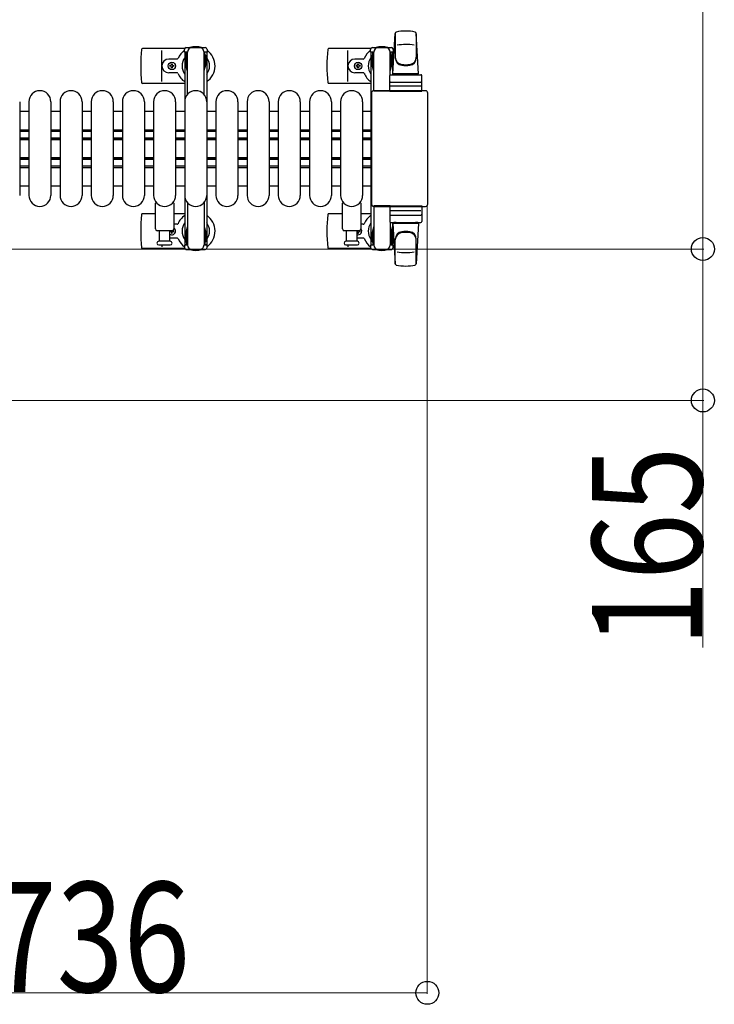
# Model space of a CAD drawing. Units: millimetres. Extents: x 0 to 33640, y 0 to 23760.
# Drawn here: x 7078 to 7836, y 13552 to 14624 of the extents above; entities that cross this region are included whole.
import ezdxf

# ---------------------------------------------------------------- set-up
doc = ezdxf.new("R2010")
doc.units = ezdxf.units.MM
for name, color, linetype, lineweight in [('YKK_11', 7, 'Continuous', 30), ('YKK_13', 4, 'Continuous', 30), ('YKK_A1', 4, 'Continuous', 30), ('YKK_D', 6, 'Continuous', 13)]:
    doc.layers.add(name, color=color, linetype=linetype, lineweight=lineweight)
doc.styles.add('text-b', font='extslim2.shx', dxfattribs={"width": 0.8, "bigfont": 'extfont2.shx'})

msp = doc.modelspace()

# ---------------------------------------------------------------- linework, layer by layer
at = {"layer": 'YKK_11'}
for p, q in [((7088.1, 14524.5), (7078.1, 14524.5)), ((7122.1, 14524.5), (7112.1, 14524.5)), ((7156.1, 14524.5), (7146.1, 14524.5)), ((7190.1, 14524.5), (7180.1, 14524.5)), ((7224.1, 14524.5), (7214.1, 14524.5)), ((7258.1, 14524.5), (7248.1, 14524.5)), ((7292.1, 14524.5), (7282.1, 14524.5)), ((7326.1, 14524.5), (7316.1, 14524.5)), ((7360.1, 14524.5), (7350.1, 14524.5)), ((7394.1, 14524.5), (7384.1, 14524.5)), ((7428.1, 14524.5), (7418.1, 14524.5)), ((7461.1, 14524.5), (7452.1, 14524.5)), ((7078.1, 14504.5), (7088.1, 14504.5)), ((7078.1, 14502.9), (7088.1, 14502.9)), ((7078.1, 14495.5), (7088.1, 14495.5)), ((7112.1, 14504.5), (7122.1, 14504.5)), ((7112.1, 14502.9), (7122.1, 14502.9)), ((7112.1, 14495.5), (7122.1, 14495.5)), ((7146.1, 14504.5), (7156.1, 14504.5)), ((7146.1, 14502.9), (7156.1, 14502.9)), ((7146.1, 14495.5), (7156.1, 14495.5)), ((7180.1, 14504.5), (7190.1, 14504.5)), ((7180.1, 14502.9), (7190.1, 14502.9)), ((7180.1, 14495.5), (7190.1, 14495.5)), ((7214.1, 14504.5), (7224.1, 14504.5)), ((7214.1, 14502.9), (7224.1, 14502.9)), ((7214.1, 14495.5), (7224.1, 14495.5)), ((7248.1, 14504.5), (7258.1, 14504.5)), ((7248.1, 14502.9), (7258.1, 14502.9)), ((7248.1, 14495.5), (7258.1, 14495.5)), ((7282.1, 14504.5), (7292.1, 14504.5)), ((7282.1, 14502.9), (7292.1, 14502.9)), ((7282.1, 14495.5), (7292.1, 14495.5)), ((7316.1, 14504.5), (7326.1, 14504.5)), ((7316.1, 14502.9), (7326.1, 14502.9)), ((7316.1, 14495.5), (7326.1, 14495.5)), ((7350.1, 14504.5), (7360.1, 14504.5)), ((7350.1, 14502.9), (7360.1, 14502.9)), ((7350.1, 14495.5), (7360.1, 14495.5)), ((7384.1, 14504.5), (7394.1, 14504.5)), ((7384.1, 14502.9), (7394.1, 14502.9)), ((7384.1, 14495.5), (7394.1, 14495.5)), ((7418.1, 14504.5), (7428.1, 14504.5)), ((7418.1, 14502.9), (7428.1, 14502.9)), ((7418.1, 14495.5), (7428.1, 14495.5)), ((7452.1, 14504.5), (7461.1, 14504.5)), ((7452.1, 14502.9), (7461.1, 14502.9)), ((7452.1, 14495.5), (7461.1, 14495.5)), ((7078.1, 14494.3), (7088.1, 14494.3)), ((7078.1, 14493.9), (7088.1, 14493.9)), ((7112.1, 14494.3), (7122.1, 14494.3)), ((7112.1, 14493.9), (7122.1, 14493.9)), ((7146.1, 14494.3), (7156.1, 14494.3)), ((7146.1, 14493.9), (7156.1, 14493.9)), ((7180.1, 14494.3), (7190.1, 14494.3)), ((7180.1, 14493.9), (7190.1, 14493.9)), ((7214.1, 14494.3), (7224.1, 14494.3)), ((7214.1, 14493.9), (7224.1, 14493.9)), ((7248.1, 14494.3), (7258.1, 14494.3)), ((7248.1, 14493.9), (7258.1, 14493.9)), ((7282.1, 14494.3), (7292.1, 14494.3)), ((7282.1, 14493.9), (7292.1, 14493.9)), ((7316.1, 14494.3), (7326.1, 14494.3)), ((7316.1, 14493.9), (7326.1, 14493.9)), ((7350.1, 14494.3), (7360.1, 14494.3)), ((7350.1, 14493.9), (7360.1, 14493.9)), ((7384.1, 14494.3), (7394.1, 14494.3)), ((7384.1, 14493.9), (7394.1, 14493.9)), ((7418.1, 14494.3), (7428.1, 14494.3)), ((7418.1, 14493.9), (7428.1, 14493.9)), ((7452.1, 14494.3), (7461.1, 14494.3)), ((7452.1, 14493.9), (7461.1, 14493.9)), ((7078.1, 14474.1), (7088.1, 14474.1)), ((7078.1, 14473.8), (7088.1, 14473.8)), ((7112.1, 14474.1), (7122.1, 14474.1)), ((7112.1, 14473.8), (7122.1, 14473.8)), ((7146.1, 14474.1), (7156.1, 14474.1)), ((7146.1, 14473.8), (7156.1, 14473.8)), ((7180.1, 14474.1), (7190.1, 14474.1)), ((7180.1, 14473.8), (7190.1, 14473.8)), ((7214.1, 14474.1), (7224.1, 14474.1)), ((7214.1, 14473.8), (7224.1, 14473.8)), ((7248.1, 14474.1), (7258.1, 14474.1)), ((7248.1, 14473.8), (7258.1, 14473.8)), ((7282.1, 14474.1), (7292.1, 14474.1)), ((7282.1, 14473.8), (7292.1, 14473.8)), ((7316.1, 14474.1), (7326.1, 14474.1)), ((7316.1, 14473.8), (7326.1, 14473.8)), ((7350.1, 14474.1), (7360.1, 14474.1)), ((7350.1, 14473.8), (7360.1, 14473.8)), ((7384.1, 14474.1), (7394.1, 14474.1)), ((7384.1, 14473.8), (7394.1, 14473.8)), ((7418.1, 14474.1), (7428.1, 14474.1)), ((7418.1, 14473.8), (7428.1, 14473.8)), ((7452.1, 14474.1), (7461.1, 14474.1)), ((7452.1, 14473.8), (7461.1, 14473.8)), ((7078.1, 14472.5), (7088.1, 14472.5)), ((7078.1, 14465.1), (7088.1, 14465.1)), ((7078.1, 14463.5), (7088.1, 14463.5)), ((7112.1, 14472.5), (7122.1, 14472.5)), ((7112.1, 14465.1), (7122.1, 14465.1)), ((7112.1, 14463.5), (7122.1, 14463.5)), ((7146.1, 14472.5), (7156.1, 14472.5)), ((7146.1, 14465.1), (7156.1, 14465.1)), ((7146.1, 14463.5), (7156.1, 14463.5)), ((7180.1, 14472.5), (7190.1, 14472.5)), ((7180.1, 14465.1), (7190.1, 14465.1)), ((7180.1, 14463.5), (7190.1, 14463.5)), ((7214.1, 14472.5), (7224.1, 14472.5)), ((7214.1, 14465.1), (7224.1, 14465.1)), ((7214.1, 14463.5), (7224.1, 14463.5)), ((7248.1, 14472.5), (7258.1, 14472.5)), ((7248.1, 14465.1), (7258.1, 14465.1)), ((7248.1, 14463.5), (7258.1, 14463.5)), ((7282.1, 14472.5), (7292.1, 14472.5)), ((7282.1, 14465.1), (7292.1, 14465.1)), ((7282.1, 14463.5), (7292.1, 14463.5)), ((7316.1, 14472.5), (7326.1, 14472.5)), ((7316.1, 14465.1), (7326.1, 14465.1)), ((7316.1, 14463.5), (7326.1, 14463.5)), ((7350.1, 14472.5), (7360.1, 14472.5)), ((7350.1, 14465.1), (7360.1, 14465.1)), ((7350.1, 14463.5), (7360.1, 14463.5)), ((7384.1, 14472.5), (7394.1, 14472.5)), ((7384.1, 14465.1), (7394.1, 14465.1)), ((7384.1, 14463.5), (7394.1, 14463.5)), ((7418.1, 14472.5), (7428.1, 14472.5)), ((7418.1, 14465.1), (7428.1, 14465.1)), ((7418.1, 14463.5), (7428.1, 14463.5)), ((7452.1, 14472.5), (7461.1, 14472.5)), ((7452.1, 14465.1), (7461.1, 14465.1)), ((7452.1, 14463.5), (7461.1, 14463.5)), ((7078.1, 14443.5), (7088.1, 14443.5)), ((7112.1, 14443.5), (7122.1, 14443.5)), ((7146.1, 14443.5), (7156.1, 14443.5)), ((7180.1, 14443.5), (7190.1, 14443.5)), ((7214.1, 14443.5), (7224.1, 14443.5)), ((7248.1, 14443.5), (7258.1, 14443.5)), ((7282.1, 14443.5), (7292.1, 14443.5)), ((7316.1, 14443.5), (7326.1, 14443.5)), ((7350.1, 14443.5), (7360.1, 14443.5)), ((7384.1, 14443.5), (7394.1, 14443.5)), ((7418.1, 14443.5), (7428.1, 14443.5)), ((7452.1, 14443.5), (7461.1, 14443.5))]:
    msp.add_line(p, q, dxfattribs=at)
at = {"layer": 'YKK_13'}
for p, q in [((7485.1, 14565.5), (7487.5, 14609.5)), ((7487.6, 14609.9), (7487.6, 14582.7)), ((7513.1, 14565.5), (7510.6, 14609.5)), ((7510.6, 14609.1), (7510.6, 14583.4)), ((7258, 14593), (7212, 14593)), ((7461, 14593), (7415, 14593)), ((7460.8, 14589.2), (7460.8, 14592)), ((7462.8, 14594), (7483.4, 14594)), ((7485.4, 14592), (7485.4, 14589.2)), ((7233.1, 14557), (7233.1, 14591)), ((7249.8, 14581.5), (7240.6, 14581.5)), ((7436.1, 14557), (7436.1, 14591)), ((7452.8, 14581.5), (7443.6, 14581.5)), ((7464.1, 14589.2), (7460.8, 14589.2)), ((7462.3, 14585.7), (7463.1, 14585.7)), ((7462.3, 14575.2), (7462.3, 14585.7)), ((7463.1, 14572.2), (7463.1, 14589.2)), ((7464.1, 14546.5), (7464.1, 14589)), ((7485.4, 14589.2), (7482.1, 14589.2)), ((7482.1, 14564.4), (7482.1, 14589)), ((7483.1, 14572.2), (7483.1, 14589.2)), ((7483.9, 14585.7), (7483.1, 14585.7)), ((7483.9, 14575.2), (7483.9, 14585.7)), ((7241.9, 14573.6), (7241.9, 14574.4)), ((7241.9, 14574.4), (7242.8, 14574.4)), ((7242.8, 14573.6), (7241.9, 14573.6)), ((7243.6, 14575.3), (7243.6, 14576.2)), ((7243.6, 14576.2), (7244.5, 14576.2)), ((7243.6, 14571.8), (7243.6, 14572.7)), ((7244.5, 14571.8), (7243.6, 14571.8)), ((7244.5, 14576.2), (7244.5, 14575.3)), ((7244.5, 14572.7), (7244.5, 14571.8)), ((7245.4, 14574.4), (7246.3, 14574.4)), ((7246.3, 14573.6), (7245.4, 14573.6)), ((7246.3, 14574.4), (7246.3, 14573.6)), ((7444.9, 14573.6), (7444.9, 14574.4)), ((7444.9, 14574.4), (7445.8, 14574.4)), ((7445.8, 14573.6), (7444.9, 14573.6)), ((7446.6, 14575.3), (7446.6, 14576.2)), ((7446.6, 14576.2), (7447.5, 14576.2)), ((7446.6, 14571.8), (7446.6, 14572.7)), ((7447.5, 14571.8), (7446.6, 14571.8)), ((7447.5, 14576.2), (7447.5, 14575.3)), ((7447.5, 14572.7), (7447.5, 14571.8)), ((7448.4, 14574.4), (7449.3, 14574.4)), ((7449.3, 14573.6), (7448.4, 14573.6)), ((7449.3, 14574.4), (7449.3, 14573.6)), ((7463.9, 14569.2), (7462.3, 14575.2)), ((7482.3, 14569.2), (7483.9, 14575.2)), ((7249.8, 14566.5), (7240.6, 14566.5)), ((7452.8, 14566.5), (7443.6, 14566.5)), ((7463.9, 14569.2), (7464.1, 14569.2)), ((7481.6, 14546.5), (7481.6, 14563.5)), ((7482.3, 14569.2), (7482.1, 14569.2)), ((7482.6, 14564.5), (7515.6, 14564.5)), ((7513.1, 14565.5), (7485.1, 14565.5)), ((7486.1, 14564.5), (7486.1, 14565.5)), ((7512.1, 14565.5), (7486.1, 14565.5)), ((7488.5, 14564.5), (7486.1, 14564.5)), ((7512.1, 14564.5), (7509.7, 14564.5)), ((7512.1, 14564.5), (7512.1, 14565.5)), ((7516.6, 14546.5), (7516.6, 14563.5)), ((7258.1, 14555), (7212, 14555)), ((7461.1, 14555), (7415, 14555)), ((7515.6, 14552), (7482.5, 14552)), ((7482.6, 14556.5), (7515.6, 14556.5)), ((7461.6, 14544.5), (7461.6, 14423.5)), ((7461.6, 14544.5), (7461.6, 14544.5)), ((7520.6, 14547), (7464.1, 14547)), ((7464.1, 14547), (7464.1, 14547)), ((7482.1, 14546.5), (7464.1, 14546.5)), ((7481.6, 14546.5), (7516.6, 14546.5)), ((7520.6, 14547), (7520.6, 14547)), ((7523.1, 14423.5), (7523.1, 14544.5)), ((7523.1, 14544.5), (7523.1, 14544.5)), ((7078.1, 14535), (7078.1, 14433)), ((7088.1, 14535), (7088.1, 14433)), ((7112.1, 14535), (7112.1, 14433)), ((7122.1, 14535), (7122.1, 14433)), ((7146.1, 14535), (7146.1, 14433)), ((7156.1, 14535), (7156.1, 14433)), ((7180.1, 14535), (7180.1, 14433)), ((7190.1, 14535), (7190.1, 14433)), ((7214.1, 14535), (7214.1, 14433)), ((7224.1, 14535), (7224.1, 14433)), ((7248.1, 14535), (7248.1, 14433)), ((7258.1, 14535), (7258.1, 14433)), ((7282.1, 14535), (7282.1, 14433)), ((7292.1, 14535), (7292.1, 14433)), ((7316.1, 14535), (7316.1, 14433)), ((7326.1, 14535), (7326.1, 14433)), ((7350.1, 14535), (7350.1, 14433)), ((7360.1, 14535), (7360.1, 14433)), ((7384.1, 14535), (7384.1, 14433)), ((7394.1, 14535), (7394.1, 14433)), ((7418.1, 14535), (7418.1, 14433)), ((7428.1, 14535), (7428.1, 14433)), ((7452.1, 14535), (7452.1, 14433)), ((7226.1, 14396.5), (7226.1, 14424.3)), ((7246.1, 14424.3), (7246.1, 14396.5)), ((7430.1, 14396.5), (7430.1, 14424.3)), ((7450.1, 14424.3), (7450.1, 14396.5)), ((7461.6, 14423.5), (7461.6, 14423.5)), ((7464.1, 14421.5), (7464.1, 14379)), ((7482.1, 14421.5), (7464.1, 14421.5)), ((7464.1, 14421), (7520.6, 14421)), ((7464.1, 14421), (7464.1, 14421)), ((7481.6, 14421.5), (7481.6, 14404.5)), ((7481.6, 14421.5), (7516.6, 14421.5)), ((7516.6, 14421.5), (7516.6, 14404.5)), ((7520.6, 14421), (7520.6, 14421)), ((7523.1, 14423.5), (7523.1, 14423.5)), ((7226.1, 14413), (7212, 14413)), ((7258.1, 14413), (7246.1, 14413)), ((7430.1, 14413), (7415, 14413)), ((7461.1, 14413), (7450.1, 14413)), ((7515.6, 14416), (7482.5, 14416)), ((7482.6, 14411.5), (7515.6, 14411.5)), ((7249.8, 14401.5), (7246.1, 14401.5)), ((7452.8, 14401.5), (7450.1, 14401.5)), ((7463.9, 14398.8), (7462.3, 14392.8)), ((7463.9, 14398.8), (7464.1, 14398.8)), ((7482.1, 14403.6), (7482.1, 14379)), ((7482.3, 14398.8), (7482.1, 14398.8)), ((7482.3, 14398.8), (7483.9, 14392.8)), ((7482.6, 14403.5), (7515.6, 14403.5)), ((7485.1, 14402.5), (7487.5, 14358.5)), ((7513.1, 14402.5), (7485.1, 14402.5)), ((7488.5, 14403.5), (7486.1, 14403.5)), ((7486.1, 14403.5), (7486.1, 14402.5)), ((7512.1, 14402.5), (7486.1, 14402.5)), ((7512.1, 14403.5), (7509.7, 14403.5)), ((7513.1, 14402.5), (7510.6, 14358.5)), ((7512.1, 14403.5), (7512.1, 14402.5)), ((7244.1, 14394.5), (7228.1, 14394.5)), ((7230.6, 14383), (7230.6, 14394.5)), ((7241.6, 14394.5), (7241.6, 14383)), ((7241.9, 14394.4), (7241.9, 14393.6)), ((7242.8, 14394.4), (7241.9, 14394.4)), ((7241.9, 14393.6), (7242.8, 14393.6)), ((7243.6, 14392.7), (7243.6, 14391.8)), ((7243.6, 14391.8), (7244.5, 14391.8)), ((7244.5, 14391.8), (7244.5, 14392.7)), ((7246.3, 14394.4), (7245.4, 14394.4)), ((7245.4, 14393.6), (7246.3, 14393.6)), ((7246.3, 14393.6), (7246.3, 14394.4)), ((7448.1, 14394.5), (7432.1, 14394.5)), ((7434.6, 14383), (7434.6, 14394.5)), ((7445.6, 14394.5), (7445.6, 14383)), ((7445.8, 14394.4), (7445.6, 14394.4)), ((7445.6, 14393.6), (7445.8, 14393.6)), ((7446.6, 14392.7), (7446.6, 14391.8)), ((7446.6, 14391.8), (7447.5, 14391.8)), ((7447.5, 14391.8), (7447.5, 14392.7)), ((7449.3, 14394.4), (7448.4, 14394.4)), ((7448.4, 14393.6), (7449.3, 14393.6)), ((7449.3, 14393.6), (7449.3, 14394.4)), ((7462.3, 14392.8), (7462.3, 14382.3)), ((7463.1, 14395.8), (7463.1, 14378.8)), ((7483.1, 14395.8), (7483.1, 14378.8)), ((7483.9, 14392.8), (7483.9, 14382.3)), ((7242.3, 14383), (7229.8, 14383)), ((7229.8, 14379), (7242.3, 14379)), ((7233.1, 14379), (7233.1, 14377)), ((7249.8, 14386.5), (7241.6, 14386.5)), ((7446.3, 14383), (7433.8, 14383)), ((7433.8, 14379), (7440.1, 14379)), ((7436.1, 14379), (7436.1, 14377)), ((7440.1, 14379), (7446.3, 14379)), ((7452.8, 14386.5), (7445.6, 14386.5)), ((7460.8, 14378.8), (7460.8, 14376)), ((7464.1, 14378.8), (7460.8, 14378.8)), ((7462.3, 14382.3), (7463.1, 14382.3)), ((7485.4, 14378.8), (7482.1, 14378.8)), ((7483.9, 14382.3), (7483.1, 14382.3)), ((7485.4, 14376), (7485.4, 14378.8)), ((7487.6, 14358.1), (7487.6, 14385.3)), ((7510.6, 14358.9), (7510.6, 14384.6)), ((7258, 14375), (7212, 14375)), ((7461, 14375), (7415, 14375)), ((7462.8, 14374), (7483.4, 14374))]:
    msp.add_line(p, q, dxfattribs=at)
at = {"layer": 'YKK_13', "ltscale": 0.5}
for p, q in [((7257.8, 14589.2), (7257.8, 14592)), ((7259.8, 14594), (7280.4, 14594)), ((7282.4, 14592), (7282.4, 14589.2)), ((7261.1, 14589.2), (7257.8, 14589.2)), ((7259.3, 14585.7), (7260.1, 14585.7)), ((7259.3, 14575.2), (7259.3, 14585.7)), ((7260.1, 14572.2), (7260.1, 14589.2)), ((7261.1, 14542.9), (7261.1, 14589)), ((7282.4, 14589.2), (7279.1, 14589.2)), ((7279.1, 14542.9), (7279.1, 14589)), ((7280.1, 14572.2), (7280.1, 14589.2)), ((7280.9, 14585.7), (7280.1, 14585.7)), ((7280.9, 14575.2), (7280.9, 14585.7)), ((7260.9, 14569.2), (7259.3, 14575.2)), ((7279.3, 14569.2), (7280.9, 14575.2)), ((7260.9, 14569.2), (7261.1, 14569.2)), ((7279.3, 14569.2), (7279.1, 14569.2)), ((7261.1, 14425.1), (7261.1, 14379)), ((7279.1, 14425.1), (7279.1, 14379)), ((7260.9, 14398.8), (7259.3, 14392.8)), ((7279.3, 14398.8), (7280.9, 14392.8)), ((7259.3, 14392.8), (7259.3, 14382.3)), ((7260.1, 14395.8), (7260.1, 14378.8)), ((7280.1, 14395.8), (7280.1, 14378.8)), ((7280.9, 14392.8), (7280.9, 14382.3)), ((7257.8, 14378.8), (7257.8, 14376)), ((7261.1, 14378.8), (7257.8, 14378.8)), ((7259.3, 14382.3), (7260.1, 14382.3)), ((7282.4, 14378.8), (7279.1, 14378.8)), ((7280.9, 14382.3), (7280.1, 14382.3)), ((7282.4, 14376), (7282.4, 14378.8)), ((7259.8, 14374), (7280.4, 14374))]:
    msp.add_line(p, q, dxfattribs=at)
at = {"layer": 'YKK_13'}
for centre in [(7244.1, 14574), (7447.1, 14574)]:
    msp.add_circle(centre, 4, dxfattribs=at)
for centre, radius, start, end in [((7489, 14609.4), 1.5, 101.9774, 176.8314), ((7499.1, 14562), 50, 78.0536, 101.9464), ((7499.1, 14562), 50, 78.0536, 101.9774), ((7509.1, 14609.4), 1.5, 3.1686, 78.0226), ((7391.1, 14574), 181, 174.2608, 185.7392), ((7212, 14592), 1, 90, 174.2608), ((7270.1, 14574), 21, 72.2472, 107.7528), ((7594.1, 14574), 181, 174.2608, 185.7392), ((7415, 14592), 1, 90, 174.2608), ((7462.8, 14592), 2, 90, 180), ((7469.1, 14589), 5, 90, 180), ((7473.1, 14574), 21, 72.2472, 107.7528), ((7477.1, 14589), 5, 0, 90), ((7483.4, 14592), 2, 0, 90), ((7499.1, 14547.4), 50, 79.4505, 100.8767), ((7240.6, 14574), 7.5, 90, 270), ((7249.8, 14582.5), 1, 270, 337.2716), ((7270.1, 14574), 21, 125.8535, 157.2716), ((7270.1, 14574), 15, 143.1301, 216.8699), ((7270.1, 14574), 21, 304.8499, 54.1465), ((7270.1, 14574), 15, 323.1301, 36.8699), ((7443.6, 14574), 7.5, 90, 270), ((7452.8, 14582.5), 1, 270, 337.2716), ((7473.1, 14574), 21, 125.8535, 157.2716), ((7473.1, 14574), 15, 143.1301, 216.8699), ((7473.1, 14574), 15, 30.7225, 36.8699), ((7473.1, 14574), 21, 50.4663, 54.1465), ((7495.6, 14583.6), 8, 180, 263.7207), ((7495.6, 14582.7), 8, 180, 263.7207), ((7502.6, 14583.6), 8, 276.2793, 0), ((7502.6, 14582.7), 8, 276.2793, 0), ((7242.8, 14575.3), 0.88, 270, 0), ((7242.8, 14572.7), 0.88, 0, 90), ((7245.4, 14575.3), 0.88, 180, 270), ((7245.4, 14572.7), 0.88, 90, 180), ((7445.8, 14575.3), 0.88, 270, 0), ((7445.8, 14572.7), 0.88, 0, 90), ((7448.4, 14575.3), 0.88, 180, 270), ((7448.4, 14572.7), 0.88, 90, 180), ((7499.1, 14615.4), 40, 263.7207, 276.2793), ((7499.1, 14614.5), 40, 263.7207, 276.2793), ((7249.8, 14565.5), 1, 22.7284, 90), ((7270.1, 14574), 21, 202.7284, 235.1501), ((7452.8, 14565.5), 1, 22.7284, 90), ((7473.1, 14574), 21, 202.7284, 235.1501), ((7482.6, 14563.5), 1, 90, 180), ((7515.6, 14563.5), 1, 0, 90), ((7212, 14556), 1, 185.7392, 270), ((7415, 14556), 1, 185.7392, 270), ((7482.6, 14555.5), 1, 90, 180), ((7515.6, 14555.5), 1, 0, 90), ((7100.1, 14535), 12, 0, 180), ((7134.1, 14535), 12, 0, 180), ((7168.1, 14535), 12, 0, 180), ((7202.1, 14535), 12, 0, 180), ((7236.1, 14535), 12, 0, 180), ((7270.1, 14535), 12, 0, 180), ((7304.1, 14535), 12, 0, 180), ((7338.1, 14535), 12, 0, 180), ((7372.1, 14535), 12, 0, 180), ((7406.1, 14535), 12, 0, 180), ((7440.1, 14535), 12, 0, 180), ((7100.1, 14433), 12, 180, 0), ((7134.1, 14433), 12, 180, 0), ((7168.1, 14433), 12, 180, 0), ((7202.1, 14433), 12, 180, 0), ((7236.1, 14433), 12, 180, 0), ((7270.1, 14433), 12, 180, 0), ((7304.1, 14433), 12, 180, 0), ((7338.1, 14433), 12, 180, 0), ((7372.1, 14433), 12, 180, 0), ((7406.1, 14433), 12, 180, 0), ((7440.1, 14433), 12, 180, 0), ((7227.1, 14424.3), 1, 101.9395, 180), ((7245.1, 14424.3), 1, 0, 78.0605), ((7431.1, 14424.3), 1, 101.9395, 180), ((7449.1, 14424.3), 1, 0, 78.0605), ((7391.1, 14394), 181, 174.2608, 185.7392), ((7212, 14412), 1, 90, 174.2608), ((7270.1, 14394), 21, 124.8499, 157.2716), ((7270.1, 14394), 21, 305.8535, 55.1501), ((7594.1, 14394), 181, 174.2608, 185.7392), ((7415, 14412), 1, 90, 174.2608), ((7473.1, 14394), 21, 124.8499, 157.2716), ((7482.6, 14412.5), 1, 180, 270), ((7515.6, 14412.5), 1, 270, 0), ((7249.8, 14402.5), 1, 270, 337.2716), ((7270.1, 14394), 15, 143.1301, 216.8699), ((7270.1, 14394), 15, 323.1301, 36.8699), ((7452.8, 14402.5), 1, 270, 337.2716), ((7473.1, 14394), 15, 143.1301, 216.8699), ((7482.6, 14404.5), 1, 180, 270), ((7515.6, 14404.5), 1, 270, 0), ((7228.1, 14396.5), 2, 180, 270), ((7244.1, 14394), 4, 231.3177, 60.0001), ((7242.8, 14395.3), 0.88, 270, 291.2757), ((7242.8, 14392.7), 0.88, 0, 90), ((7244.1, 14396.5), 2, 270, 0), ((7245.4, 14392.7), 0.88, 90, 180), ((7245.4, 14395.3), 0.88, 229.8765, 270), ((7432.1, 14396.5), 2, 180, 270), ((7447.1, 14394), 4, 247.9756, 41.4097), ((7445.8, 14395.3), 0.88, 270, 291.2757), ((7445.8, 14392.7), 0.88, 0, 90), ((7448.4, 14392.7), 0.88, 90, 180), ((7448.1, 14396.5), 2, 270, 0), ((7448.4, 14395.3), 0.88, 248.7243, 270), ((7495.6, 14385.3), 8, 96.2793, 180), ((7495.6, 14384.4), 8, 96.2793, 180), ((7499.1, 14353.5), 40, 83.7207, 96.2793), ((7499.1, 14352.6), 40, 83.7207, 96.2793), ((7502.6, 14385.3), 8, 0, 83.7207), ((7502.6, 14384.4), 8, 0, 83.7207), ((7229.8, 14381), 2, 90, 180), ((7229.8, 14381), 2, 180, 270), ((7242.3, 14381), 2, 0, 90), ((7242.3, 14381), 2, 270, 0), ((7249.8, 14385.5), 1, 22.7284, 90), ((7270.1, 14394), 21, 202.7284, 234.1465), ((7433.8, 14381), 2, 90, 180), ((7433.8, 14381), 2, 180, 270), ((7446.3, 14381), 2, 0, 90), ((7446.3, 14381), 2, 270, 0), ((7452.8, 14385.5), 1, 22.7284, 90), ((7473.1, 14394), 21, 202.7284, 234.1465), ((7469.1, 14379), 5, 180, 270), ((7477.1, 14379), 5, 270, 0), ((7473.1, 14394), 15, 323.1301, 329.2775), ((7473.1, 14394), 21, 305.8535, 309.5337), ((7212, 14376), 1, 185.7392, 270), ((7270.1, 14394), 21, 252.2472, 287.7528), ((7415, 14376), 1, 185.7392, 270), ((7462.8, 14376), 2, 180, 270), ((7473.1, 14394), 21, 252.2472, 287.7528), ((7483.4, 14376), 2, 270, 0), ((7499.1, 14420.6), 50, 259.1233, 280.5495), ((7489, 14358.6), 1.5, 183.1686, 258.0226), ((7499.1, 14406), 50, 258.0536, 281.9464), ((7499.1, 14406), 50, 258.0226, 281.9464), ((7509.1, 14358.6), 1.5, 281.9774, 356.8314)]:
    msp.add_arc(centre, radius, start, end, dxfattribs=at)
at = {"layer": 'YKK_13', "ltscale": 0.5}
for centre, radius, start, end in [((7259.8, 14592), 2, 90, 180), ((7266.1, 14589), 5, 90, 180), ((7274.1, 14589), 5, 0, 90), ((7280.4, 14592), 2, 0, 90), ((7266.1, 14379), 5, 180, 270), ((7274.1, 14379), 5, 270, 0), ((7259.8, 14376), 2, 180, 270), ((7280.4, 14376), 2, 270, 0)]:
    msp.add_arc(centre, radius, start, end, dxfattribs=at)
at = {"layer": 'YKK_13'}
for centre, major_axis, start_param, end_param in [((7464.1, 14544.5), (-1.77, 1.77), 5.499651, 7.06672), ((7520.6, 14544.5), (1.77, 1.77), 5.499651, 7.06672), ((7464.1, 14423.5), (1.77, 1.77), 2.358058, 3.925127), ((7520.6, 14423.5), (-1.77, 1.77), 2.358058, 3.925127)]:
    msp.add_ellipse(centre, major_axis=major_axis, ratio=0.997169, start_param=start_param, end_param=end_param, dxfattribs=at)
at = {"layer": 'YKK_A1', "ltscale": 0.5}
for p, q in [((7261.1, 14589), (7258.1, 14589)), ((7258.1, 14589), (7258.1, 14379)), ((7282.1, 14589), (7279.1, 14589)), ((7282.1, 14589), (7282.1, 14379)), ((7461.1, 14589), (7461.1, 14379)), ((7464.1, 14589), (7461.1, 14589)), ((7485.1, 14589), (7482.1, 14589)), ((7485.1, 14564.5), (7485.1, 14589)), ((7485.1, 14379), (7485.1, 14403.5)), ((7261.1, 14379), (7258.1, 14379)), ((7282.1, 14379), (7279.1, 14379)), ((7461.1, 14379), (7463.1, 14379)), ((7483.1, 14379), (7485.1, 14379))]:
    msp.add_line(p, q, dxfattribs=at)
at = {"layer": 'YKK_D'}
for p, q in [((7823.1, 15174), (7823.1, 14374.5)), ((7522.6, 14422.5, 0), (7522.6, 13563, 0)), ((6779.6, 14374.5), (7824.1, 14374.5)), ((6779.6, 14374.5), (7824.1, 14374.5)), ((7823.1, 14374.5), (7823.1, 14209.5)), ((6779.6, 14209.5), (7824.1, 14209.5)), ((7823.1, 14209.5), (7823.1, 13940.3)), ((6786.6, 13564, 0), (7522.6, 13564, 0))]:
    msp.add_line(p, q, dxfattribs=at)
at = {"layer": 'YKK_D', "linetype": 'ByBlock', "lineweight": -2}
for centre in [(7823.1, 14374.5), (7823.1, 14374.5), (7823.1, 14209.5), (7522.6, 13564, 0)]:
    msp.add_circle(centre, 12.5, dxfattribs=at)

# ---------------------------------------------------------------- texts
at = {"layer": 'YKK_D', "style": 'text-b', "width": 0.8}
msp.add_text('165', height=120, rotation=90, dxfattribs=at).set_placement((7822.3, 13941.1))
msp.add_text('736', height=120, dxfattribs=at).set_placement((7045.8, 13564.8, 0))

doc.saveas('drawing.dxf')
